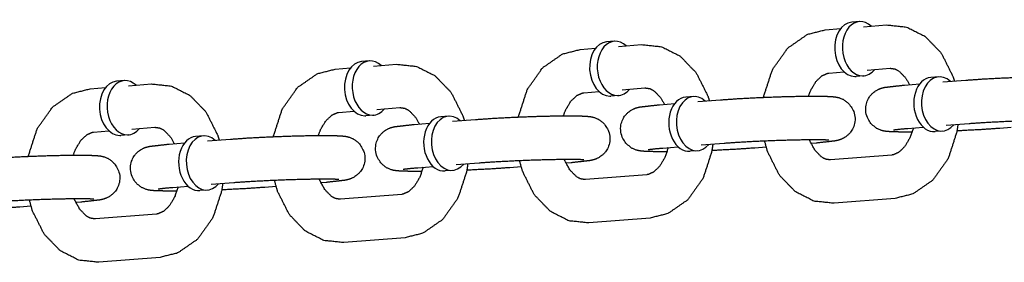
# Model space of a CAD drawing. Extents: x -26 to 730, y -26 to 570.
# Drawn here: x 545 to 548, y 333 to 334 of the extents above; entities that cross this region are included whole.
import ezdxf

# ---------------------------------------------------------------- set-up
doc = ezdxf.new("R2010")
doc.units = 0
doc.header["$LTSCALE"] = 16
doc.header["$MEASUREMENT"] = 0
doc.layers.add('1', color=7, linetype='CONTINUOUS')

msp = doc.modelspace()

# ---------------------------------------------------------------- linework, layer by layer
at = {"layer": '1'}
for p, q in [((547.79019, 333.76581, -16), (547.83442, 333.76936, -16)), ((547.88822, 333.78935, -16), (547.86616, 333.78758, -16)), ((547.9005, 333.77466, -16), (547.96668, 333.77996, -16)), ((547.08422, 333.70923, -16), (547.12844, 333.71278, -16)), ((547.18224, 333.73276, -16), (547.16018, 333.731, -16)), ((547.19452, 333.71807, -16), (547.26071, 333.72338, -16)), ((546.37824, 333.65265, -16), (546.42247, 333.65619, -16)), ((546.47627, 333.67618, -16), (546.45421, 333.67441, -16)), ((546.48855, 333.66149, -16), (546.55473, 333.66679, -16)), ((547.91048, 333.65006, -16), (547.97667, 333.65536, -16)), ((547.80018, 333.64121, -16), (547.8444, 333.64476, -16)), ((547.9007, 333.6336, -16), (547.87864, 333.63183, -16)), ((548.11612, 333.63044, -16), (548.09406, 333.62867, -16)), ((548.1284, 333.61575, -16), (548.19459, 333.62105, -16)), ((545.67227, 333.59606, -16), (545.7165, 333.59961, -16)), ((545.7703, 333.6196, -16), (545.74823, 333.61783, -16)), ((545.78258, 333.60491, -16), (545.84876, 333.61021, -16)), ((547.20451, 333.59347, -16), (547.2707, 333.59878, -16)), ((548.0181, 333.60691, -16), (548.06232, 333.61045, -16)), ((547.0942, 333.58463, -16), (547.13843, 333.58818, -16)), ((547.19473, 333.57701, -16), (547.17267, 333.57524, -16)), ((547.41015, 333.57386, -16), (547.38809, 333.57209, -16)), ((547.42243, 333.55916, -16), (547.48862, 333.56447, -16)), ((546.49854, 333.53689, -16), (546.56472, 333.54219, -16)), ((547.31212, 333.55032, -16), (547.35635, 333.55387, -16)), ((546.38823, 333.52805, -16), (546.43246, 333.53159, -16)), ((546.48875, 333.52043, -16), (546.46669, 333.51866, -16)), ((546.70418, 333.51727, -16), (546.68212, 333.5155, -16)), ((546.71646, 333.50258, -16), (546.78264, 333.50789, -16)), ((545.79256, 333.48031, -16), (545.85875, 333.48561, -16)), ((546.60615, 333.49374, -16), (546.65038, 333.49728, -16)), ((548.02808, 333.48231, -16), (548.07231, 333.48585, -16)), ((548.13839, 333.49115, -16), (548.20458, 333.49645, -16)), ((548.3258, 333.48492, -16), (548.29325, 333.48231, -16)), ((545.68225, 333.47146, -16), (545.72648, 333.47501, -16)), ((545.78278, 333.46385, -16), (545.76072, 333.46208, -16)), ((545.9982, 333.46069, -16), (545.97614, 333.45892, -16)), ((546.01048, 333.446, -16), (546.07667, 333.4513, -16)), ((548.12861, 333.47469, -16), (548.10655, 333.47292, -16)), ((545.90017, 333.43716, -16), (545.9444, 333.4407, -16)), ((547.32211, 333.42572, -16), (547.36634, 333.42927, -16)), ((547.43242, 333.43456, -16), (547.4986, 333.43987, -16)), ((547.61983, 333.42833, -16), (547.58727, 333.42572, -16)), ((547.76377, 333.43987, -16), (547.74903, 333.43869, -16)), ((547.42263, 333.41811, -16), (547.40057, 333.41634, -16)), ((547.98169, 333.40556, -16), (547.80519, 333.39142, -16)), ((546.61613, 333.36914, -16), (546.66036, 333.37268, -16)), ((546.72644, 333.37798, -16), (546.79263, 333.38329, -16)), ((546.91385, 333.37175, -16), (546.8813, 333.36914, -16)), ((547.05779, 333.38329, -16), (547.04306, 333.3821, -16)), ((546.71666, 333.36152, -16), (546.6946, 333.35975, -16)), ((547.27571, 333.34898, -16), (547.09922, 333.33483, -16)), ((545.91016, 333.31256, -16), (545.95439, 333.3161, -16)), ((546.02047, 333.3214, -16), (546.08665, 333.3267, -16)), ((546.20788, 333.31517, -16), (546.17533, 333.31256, -16)), ((546.35182, 333.3267, -16), (546.33708, 333.32552, -16)), ((546.01069, 333.30494, -16), (545.98862, 333.30317, -16)), ((546.56974, 333.29239, -16), (546.39325, 333.27825, -16)), ((547.99167, 333.28096, -16), (547.81518, 333.26682, -16)), ((545.5019, 333.25858, -16), (545.46935, 333.25597, -16)), ((545.64585, 333.27012, -16), (545.63111, 333.26894, -16)), ((545.86376, 333.23581, -16), (545.68727, 333.22167, -16)), ((547.2857, 333.22438, -16), (547.10921, 333.21023, -16)), ((546.57973, 333.16779, -16), (546.40323, 333.15365, -16)), ((545.87375, 333.11121, -16), (545.69726, 333.09706, -16))]:
    msp.add_line(p, q, dxfattribs=at)
for centre, major_axis, start_param, end_param in [((547.89446, 333.71147, -16), (0.00624, -0.07788), 2.4980915, 6.2266621), ((547.8724, 333.7097, -16), (0.00624, -0.07788), 3.1415927, 6.2266621), ((547.18849, 333.65489, -16), (0.00624, -0.07788), 2.4980915, 6.2266621), ((547.16642, 333.65312, -16), (0.00624, -0.07788), 3.1415927, 6.2266621), ((546.48251, 333.5983, -16), (0.00624, -0.07788), 2.4980915, 6.2266621), ((546.46045, 333.59654, -16), (0.00624, -0.07788), 3.1415927, 6.2266621), ((547.89446, 333.71147, -16), (0.00624, -0.07788), 6.2266621, 6.9266864), ((545.77654, 333.54172, -16), (0.00624, -0.07788), 2.4980915, 6.2266621), ((547.8724, 333.7097, -16), (0.00624, -0.07788), 6.2266621, 6.2831853), ((548.1003, 333.5508, -16), (-0.00624, 0.07788), 0, 3.1415927), ((548.12237, 333.55256, -16), (0.00624, -0.07788), 2.4980915, 6.9266864), ((545.75448, 333.53995, -16), (0.00624, -0.07788), 3.1415927, 6.2266621), ((547.18849, 333.65489, -16), (0.00624, -0.07788), 6.2266621, 6.9266864), ((547.16642, 333.65312, -16), (0.00624, -0.07788), 6.2266621, 6.2831853), ((547.39433, 333.49421, -16), (-0.00624, 0.07788), 0, 3.1415927), ((547.41639, 333.49598, -16), (0.00624, -0.07788), 2.4980915, 6.9266864), ((546.48251, 333.5983, -16), (0.00624, -0.07788), 6.2266621, 6.9266864), ((546.46045, 333.59654, -16), (0.00624, -0.07788), 6.2266621, 6.2831853), ((546.68836, 333.43763, -16), (-0.00624, 0.07788), 0, 3.1415927), ((546.71042, 333.4394, -16), (0.00624, -0.07788), 2.4980915, 6.9266864), ((545.77654, 333.54172, -16), (0.00624, -0.07788), 6.2266621, 6.9266864), ((545.75448, 333.53995, -16), (0.00624, -0.07788), 6.2266621, 6.2831853), ((545.98238, 333.38105, -16), (-0.00624, 0.07788), 0, 3.1415927), ((546.00444, 333.38281, -16), (0.00624, -0.07788), 2.4980915, 6.9266864)]:
    msp.add_ellipse(centre, major_axis=major_axis, ratio=0.7059739, start_param=start_param, end_param=end_param, dxfattribs=at)
for points, knots in [([(547.61234, 333.57166, -16), (547.61291, 333.57487, -16), (547.63761, 333.65067, -16), (547.68156, 333.71322, -16), (547.73921, 333.75303, -16), (547.79019, 333.76581, -16)], [8.094503, 8.094503, 8.1086679, 8.4602531, 8.8068138, 9.1285438, 9.3681643, 9.3681643]), ([(547.96668, 333.77996, -16), (548.02443, 333.77381, -16), (548.07767, 333.74695, -16), (548.12407, 333.69898, -16), (548.1579, 333.63164, -16), (548.16204, 333.61844, -16)], [3.0849789, 3.0849789, 3.3495759, 3.6227835, 3.9278241, 4.2650948, 4.3257944, 4.3257944]), ([(546.90636, 333.51508, -16), (546.90694, 333.51829, -16), (546.93164, 333.59408, -16), (546.97558, 333.65663, -16), (547.03324, 333.69645, -16), (547.08422, 333.70923, -16)], [8.094503, 8.094503, 8.1086679, 8.4602531, 8.8068138, 9.1285438, 9.3681643, 9.3681643]), ([(547.26071, 333.72338, -16), (547.31845, 333.71723, -16), (547.37169, 333.69036, -16), (547.41809, 333.64239, -16), (547.45193, 333.57505, -16), (547.45606, 333.56186, -16)], [3.0849789, 3.0849789, 3.3495759, 3.6227835, 3.9278241, 4.2650948, 4.3257944, 4.3257944]), ([(546.20039, 333.45849, -16), (546.20096, 333.4617, -16), (546.22567, 333.5375, -16), (546.26961, 333.60005, -16), (546.32726, 333.63986, -16), (546.37824, 333.65265, -16)], [8.094503, 8.094503, 8.1086679, 8.4602531, 8.8068138, 9.1285438, 9.3681643, 9.3681643]), ([(546.55473, 333.66679, -16), (546.61248, 333.66064, -16), (546.66572, 333.63378, -16), (546.71212, 333.58581, -16), (546.74596, 333.51847, -16), (546.75009, 333.50528, -16)], [3.0849789, 3.0849789, 3.3495759, 3.6227835, 3.9278241, 4.2650948, 4.3257944, 4.3257944]), ([(547.97667, 333.65536, -16), (547.99113, 333.65321, -16), (548.00266, 333.64694, -16), (548.02154, 333.62747, -16), (548.03283, 333.60809, -16)], [3.0849789, 3.0849789, 3.3991382, 3.609943, 3.9209431, 4.1218917, 4.1218917]), ([(547.74163, 333.5752, -16), (547.74811, 333.59195, -16), (547.7634, 333.61741, -16), (547.78003, 333.63338, -16), (547.79644, 333.64069, -16), (547.80018, 333.64121, -16)], [8.2840233, 8.2840233, 8.4263244, 8.6963247, 8.9706552, 9.28576, 9.3681643, 9.3681643]), ([(548.19459, 333.62105, -16), (548.24736, 333.62467, -16), (548.30678, 333.62774, -16), (548.36806, 333.63009, -16), (548.42557, 333.63151, -16), (548.47413, 333.63183, -16), (548.51086, 333.63083, -16), (548.52411, 333.62954, -16), (548.53085, 333.62832, -16), (548.53722, 333.62662, -16), (548.54997, 333.62108, -16), (548.56664, 333.60743, -16), (548.57883, 333.58601, -16), (548.582, 333.56495, -16), (548.57869, 333.54608, -16), (548.57083, 333.53046, -16), (548.56034, 333.51874, -16), (548.54971, 333.51123, -16), (548.54149, 333.50731, -16), (548.53458, 333.50494, -16), (548.52547, 333.50278, -16), (548.46974, 333.49645, -16)], [3.9261891, 3.9261891, 4.2646748, 4.5915783, 4.9159931, 5.2407238, 5.5690947, 5.9140481, 6.0685448, 6.1309746, 6.1713427, 6.2173528, 6.2496257, 6.2700779, 6.2840161, 6.2969574, 6.3117071, 6.3313912, 6.3594047, 6.3945283, 6.4419839, 6.5367188, 7.0677818, 7.0677818]), ([(545.49442, 333.40191, -16), (545.49499, 333.40512, -16), (545.51969, 333.48092, -16), (545.56364, 333.54347, -16), (545.62129, 333.58328, -16), (545.67227, 333.59606, -16)], [8.094503, 8.094503, 8.1086679, 8.4602531, 8.8068138, 9.1285438, 9.3681643, 9.3681643]), ([(545.84876, 333.61021, -16), (545.90651, 333.60406, -16), (545.95975, 333.5772, -16), (546.00614, 333.52923, -16), (546.03998, 333.46189, -16), (546.04412, 333.44869, -16)], [3.0849789, 3.0849789, 3.3495759, 3.6227835, 3.9278241, 4.2650948, 4.3257944, 4.3257944]), ([(547.2707, 333.59878, -16), (547.28516, 333.59662, -16), (547.29669, 333.59036, -16), (547.31556, 333.57088, -16), (547.32686, 333.5515, -16)], [3.0849789, 3.0849789, 3.3991382, 3.609943, 3.9209431, 4.1218917, 4.1218917]), ([(548.04024, 333.47157, -16), (548.0137, 333.47153, -16), (547.97698, 333.47253, -16), (547.96372, 333.47382, -16), (547.95699, 333.47503, -16), (547.95062, 333.47674, -16), (547.93787, 333.48228, -16), (547.9212, 333.49593, -16), (547.90901, 333.51735, -16), (547.90583, 333.53841, -16), (547.90915, 333.55728, -16), (547.91701, 333.5729, -16), (547.9275, 333.58462, -16), (547.93813, 333.59212, -16), (547.94635, 333.59605, -16), (547.95326, 333.59842, -16), (547.96237, 333.60058, -16), (548.0181, 333.60691, -16)], [2.2382068, 2.2382068, 2.427502, 2.7724554, 2.9269522, 2.989382, 3.0297501, 3.0757602, 3.108033, 3.1284853, 3.1424235, 3.1553647, 3.1701145, 3.1897986, 3.2178121, 3.2529357, 3.3003912, 3.3951261, 3.9261891, 3.9261891]), ([(547.03565, 333.51862, -16), (547.04213, 333.53537, -16), (547.05743, 333.56082, -16), (547.07406, 333.57679, -16), (547.09047, 333.58411, -16), (547.0942, 333.58463, -16)], [8.2840233, 8.2840233, 8.4263244, 8.6963247, 8.9706552, 9.28576, 9.3681643, 9.3681643]), ([(547.48862, 333.56447, -16), (547.54139, 333.56808, -16), (547.60081, 333.57116, -16), (547.66209, 333.57351, -16), (547.71959, 333.57492, -16), (547.76816, 333.57525, -16), (547.80489, 333.57424, -16), (547.81814, 333.57296, -16), (547.82488, 333.57174, -16), (547.83125, 333.57004, -16), (547.844, 333.56449, -16), (547.86066, 333.55085, -16), (547.87285, 333.52943, -16), (547.87603, 333.50836, -16), (547.87271, 333.48949, -16), (547.86485, 333.47388, -16), (547.85436, 333.46216, -16), (547.84373, 333.45465, -16), (547.83551, 333.45072, -16), (547.8286, 333.44836, -16), (547.81949, 333.44619, -16), (547.76377, 333.43987, -16)], [3.9261891, 3.9261891, 4.2646748, 4.5915783, 4.9159931, 5.2407238, 5.5690947, 5.9140481, 6.0685448, 6.1309746, 6.1713427, 6.2173528, 6.2496257, 6.2700779, 6.2840161, 6.2969574, 6.3117071, 6.3313912, 6.3594047, 6.3945283, 6.4419839, 6.5367188, 7.0677818, 7.0677818]), ([(546.56472, 333.54219, -16), (546.57918, 333.54004, -16), (546.59071, 333.53377, -16), (546.60959, 333.5143, -16), (546.62088, 333.49492, -16)], [3.0849789, 3.0849789, 3.3991382, 3.609943, 3.9209431, 4.1218917, 4.1218917]), ([(547.33426, 333.41499, -16), (547.30773, 333.41494, -16), (547.271, 333.41595, -16), (547.25775, 333.41724, -16), (547.25101, 333.41845, -16), (547.24464, 333.42015, -16), (547.23189, 333.4257, -16), (547.21523, 333.43934, -16), (547.20304, 333.46077, -16), (547.19986, 333.48183, -16), (547.20317, 333.5007, -16), (547.21103, 333.51632, -16), (547.22152, 333.52803, -16), (547.23216, 333.53554, -16), (547.24037, 333.53947, -16), (547.24728, 333.54183, -16), (547.25639, 333.544, -16), (547.31212, 333.55032, -16)], [2.2382068, 2.2382068, 2.427502, 2.7724554, 2.9269522, 2.989382, 3.0297501, 3.0757602, 3.108033, 3.1284853, 3.1424235, 3.1553647, 3.1701145, 3.1897986, 3.2178121, 3.2529357, 3.3003912, 3.3951261, 3.9261891, 3.9261891]), ([(546.32968, 333.46204, -16), (546.33616, 333.47879, -16), (546.35145, 333.50424, -16), (546.36808, 333.52021, -16), (546.3845, 333.52753, -16), (546.38823, 333.52805, -16)], [8.2840233, 8.2840233, 8.4263244, 8.6963247, 8.9706552, 9.28576, 9.3681643, 9.3681643]), ([(546.78264, 333.50789, -16), (546.83542, 333.5115, -16), (546.89484, 333.51457, -16), (546.95612, 333.51692, -16), (547.01362, 333.51834, -16), (547.06218, 333.51867, -16), (547.09891, 333.51766, -16), (547.11216, 333.51637, -16), (547.1189, 333.51516, -16), (547.12527, 333.51345, -16), (547.13802, 333.50791, -16), (547.15469, 333.49427, -16), (547.16688, 333.47284, -16), (547.17005, 333.45178, -16), (547.16674, 333.43291, -16), (547.15888, 333.41729, -16), (547.14839, 333.40557, -16), (547.13776, 333.39807, -16), (547.12954, 333.39414, -16), (547.12263, 333.39178, -16), (547.11352, 333.38961, -16), (547.05779, 333.38329, -16)], [3.9261891, 3.9261891, 4.2646748, 4.5915783, 4.9159931, 5.2407238, 5.5690947, 5.9140481, 6.0685448, 6.1309746, 6.1713427, 6.2173528, 6.2496257, 6.2700779, 6.2840161, 6.2969574, 6.3117071, 6.3313912, 6.3594047, 6.3945283, 6.4419839, 6.5367188, 7.0677818, 7.0677818]), ([(545.85875, 333.48561, -16), (545.87321, 333.48346, -16), (545.88474, 333.47719, -16), (545.90361, 333.45772, -16), (545.91491, 333.43834, -16)], [3.0849789, 3.0849789, 3.3991382, 3.609943, 3.9209431, 4.1218917, 4.1218917]), ([(546.62829, 333.35841, -16), (546.60176, 333.35836, -16), (546.56503, 333.35937, -16), (546.55178, 333.36065, -16), (546.54504, 333.36187, -16), (546.53867, 333.36357, -16), (546.52592, 333.36912, -16), (546.50925, 333.38276, -16), (546.49706, 333.40418, -16), (546.49389, 333.42524, -16), (546.4972, 333.44411, -16), (546.50506, 333.45973, -16), (546.51555, 333.47145, -16), (546.52618, 333.47896, -16), (546.5344, 333.48289, -16), (546.54131, 333.48525, -16), (546.55042, 333.48741, -16), (546.60615, 333.49374, -16)], [2.2382068, 2.2382068, 2.427502, 2.7724554, 2.9269522, 2.989382, 3.0297501, 3.0757602, 3.108033, 3.1284853, 3.1424235, 3.1553647, 3.1701145, 3.1897986, 3.2178121, 3.2529357, 3.3003912, 3.3951261, 3.9261891, 3.9261891]), ([(548.04365, 333.48355, -16), (548.03376, 333.45482, -16), (548.01846, 333.42937, -16), (548.00183, 333.4134, -16), (547.98542, 333.40608, -16), (547.98169, 333.40556, -16)], [5.048917, 5.048917, 5.2847317, 5.5547321, 5.8290625, 6.1441673, 6.2265716, 6.2265716]), ([(547.98616, 333.47787, -16), (547.98619, 333.47787, -16), (547.98943, 333.4784, -16), (548.00385, 333.48013, -16), (548.02808, 333.48231, -16)], [3.37611208, 3.37611208, 3.38603551, 3.50257079, 3.70658645, 3.92618911, 3.92618911]), ([(548.1722, 333.49386, -16), (548.16895, 333.47191, -16), (548.14425, 333.39611, -16), (548.1003, 333.33356, -16), (548.04265, 333.29375, -16), (547.99167, 333.28096, -16)], [4.870842, 4.870842, 4.9670752, 5.3186604, 5.6652212, 5.9869512, 6.2265716, 6.2265716]), ([(548.29325, 333.48231, -16), (548.24047, 333.47869, -16), (548.18105, 333.47562, -16), (548.16952, 333.47512, -16)], [0.78459646, 0.78459646, 1.12308212, 1.44998564, 1.51095324, 1.51095324]), ([(548.20458, 333.49645, -16), (548.24886, 333.49953, -16), (548.30322, 333.50244, -16), (548.36127, 333.5048, -16), (548.41659, 333.50632, -16), (548.46303, 333.50686, -16), (548.49491, 333.50645, -16), (548.50316, 333.50606, -16), (548.50632, 333.50581, -16), (548.50647, 333.50579, -16)], [3.9261891, 3.9261891, 4.2288066, 4.5414197, 4.8568468, 5.1723555, 5.4852874, 5.7885002, 5.9188027, 6.0208701, 6.0454591, 6.0454591]), ([(545.6237, 333.40545, -16), (545.63019, 333.4222, -16), (545.64548, 333.44766, -16), (545.66211, 333.46363, -16), (545.67852, 333.47094, -16), (545.68225, 333.47146, -16)], [8.2840233, 8.2840233, 8.4263244, 8.6963247, 8.9706552, 9.28576, 9.3681643, 9.3681643]), ([(546.07667, 333.4513, -16), (546.12944, 333.45492, -16), (546.18886, 333.45799, -16), (546.25014, 333.46034, -16), (546.30765, 333.46176, -16), (546.35621, 333.46208, -16), (546.39294, 333.46108, -16), (546.40619, 333.45979, -16), (546.41293, 333.45857, -16), (546.4193, 333.45687, -16), (546.43205, 333.45132, -16), (546.44872, 333.43768, -16), (546.4609, 333.41626, -16), (546.46408, 333.3952, -16), (546.46077, 333.37633, -16), (546.45291, 333.36071, -16), (546.44242, 333.34899, -16), (546.43178, 333.34148, -16), (546.42357, 333.33756, -16), (546.41666, 333.33519, -16), (546.40755, 333.33303, -16), (546.35182, 333.3267, -16)], [3.9261891, 3.9261891, 4.2646748, 4.5915783, 4.9159931, 5.2407238, 5.5690947, 5.9140481, 6.0685448, 6.1309746, 6.1713427, 6.2173528, 6.2496257, 6.2700779, 6.2840161, 6.2969574, 6.3117071, 6.3313912, 6.3594047, 6.3945283, 6.4419839, 6.5367188, 7.0677818, 7.0677818]), ([(545.92232, 333.30182, -16), (545.89578, 333.30178, -16), (545.85905, 333.30278, -16), (545.8458, 333.30407, -16), (545.83906, 333.30528, -16), (545.83269, 333.30699, -16), (545.81994, 333.31253, -16), (545.80328, 333.32618, -16), (545.79109, 333.3476, -16), (545.78791, 333.36866, -16), (545.79123, 333.38753, -16), (545.79909, 333.40315, -16), (545.80958, 333.41487, -16), (545.82021, 333.42237, -16), (545.82843, 333.4263, -16), (545.83534, 333.42866, -16), (545.84445, 333.43083, -16), (545.90017, 333.43716, -16)], [2.2382068, 2.2382068, 2.427502, 2.7724554, 2.9269522, 2.989382, 3.0297501, 3.0757602, 3.108033, 3.1284853, 3.1424235, 3.1553647, 3.1701145, 3.1897986, 3.2178121, 3.2529357, 3.3003912, 3.3951261, 3.9261891, 3.9261891]), ([(547.33768, 333.42697, -16), (547.32778, 333.39824, -16), (547.31249, 333.37279, -16), (547.29586, 333.35682, -16), (547.27944, 333.3495, -16), (547.27571, 333.34898, -16)], [5.048917, 5.048917, 5.2847317, 5.5547321, 5.8290625, 6.1441673, 6.2265716, 6.2265716]), ([(547.28019, 333.42128, -16), (547.28021, 333.42129, -16), (547.28346, 333.42182, -16), (547.29788, 333.42354, -16), (547.32211, 333.42572, -16)], [3.37611208, 3.37611208, 3.38603551, 3.50257079, 3.70658645, 3.92618911, 3.92618911]), ([(547.46623, 333.43727, -16), (547.46298, 333.41532, -16), (547.43828, 333.33952, -16), (547.39433, 333.27698, -16), (547.33668, 333.23716, -16), (547.2857, 333.22438, -16)], [4.870842, 4.870842, 4.9670752, 5.3186604, 5.6652212, 5.9869512, 6.2265716, 6.2265716]), ([(547.58727, 333.42572, -16), (547.5345, 333.42211, -16), (547.47508, 333.41904, -16), (547.46355, 333.41853, -16)], [0.78459646, 0.78459646, 1.12308212, 1.44998564, 1.51095324, 1.51095324]), ([(547.4986, 333.43987, -16), (547.54289, 333.44295, -16), (547.59725, 333.44586, -16), (547.6553, 333.44821, -16), (547.71062, 333.44974, -16), (547.75706, 333.45028, -16), (547.78894, 333.44987, -16), (547.79718, 333.44948, -16), (547.80034, 333.44923, -16), (547.8005, 333.44921, -16)], [3.9261891, 3.9261891, 4.2288066, 4.5414197, 4.8568468, 5.1723555, 5.4852874, 5.7885002, 5.9188027, 6.0208701, 6.0454591, 6.0454591]), ([(547.81518, 333.26682, -16), (547.75743, 333.27297, -16), (547.70419, 333.29983, -16), (547.6578, 333.3478, -16), (547.62396, 333.41514, -16), (547.61516, 333.44667, -16)], [6.2265716, 6.2265716, 6.4911686, 6.7643761, 7.0694167, 7.4066874, 7.5500388, 7.5500388]), ([(547.80519, 333.39142, -16), (547.79073, 333.39357, -16), (547.7792, 333.39984, -16), (547.76033, 333.41931, -16), (547.74553, 333.44669, -16), (547.74415, 333.45022, -16)], [6.2265716, 6.2265716, 6.5407309, 6.7515357, 7.0625357, 7.3346823, 7.3647481, 7.3647481]), ([(545.37069, 333.39472, -16), (545.42347, 333.39833, -16), (545.48289, 333.40141, -16), (545.54417, 333.40376, -16), (545.60167, 333.40517, -16), (545.65024, 333.4055, -16), (545.68696, 333.40449, -16), (545.70022, 333.40321, -16), (545.70695, 333.40199, -16), (545.71332, 333.40029, -16), (545.72608, 333.39474, -16), (545.74274, 333.3811, -16), (545.75493, 333.35968, -16), (545.75811, 333.33861, -16), (545.75479, 333.31974, -16), (545.74693, 333.30413, -16), (545.73644, 333.29241, -16), (545.72581, 333.2849, -16), (545.71759, 333.28097, -16), (545.71068, 333.27861, -16), (545.70157, 333.27644, -16), (545.64585, 333.27012, -16)], [3.9261891, 3.9261891, 4.2646748, 4.5915783, 4.9159931, 5.2407238, 5.5690947, 5.9140481, 6.0685448, 6.1309746, 6.1713427, 6.2173528, 6.2496257, 6.2700779, 6.2840161, 6.2969574, 6.3117071, 6.3313912, 6.3594047, 6.3945283, 6.4419839, 6.5367188, 7.0677818, 7.0677818]), ([(546.6317, 333.37039, -16), (546.62181, 333.34165, -16), (546.60651, 333.3162, -16), (546.58988, 333.30023, -16), (546.57347, 333.29291, -16), (546.56974, 333.29239, -16)], [5.048917, 5.048917, 5.2847317, 5.5547321, 5.8290625, 6.1441673, 6.2265716, 6.2265716]), ([(546.57421, 333.3647, -16), (546.57424, 333.36471, -16), (546.57749, 333.36524, -16), (546.59191, 333.36696, -16), (546.61613, 333.36914, -16)], [3.37611208, 3.37611208, 3.38603551, 3.50257079, 3.70658645, 3.92618911, 3.92618911]), ([(546.76026, 333.38069, -16), (546.757, 333.35874, -16), (546.7323, 333.28294, -16), (546.68836, 333.22039, -16), (546.6307, 333.18058, -16), (546.57973, 333.16779, -16)], [4.870842, 4.870842, 4.9670752, 5.3186604, 5.6652212, 5.9869512, 6.2265716, 6.2265716]), ([(546.8813, 333.36914, -16), (546.82853, 333.36553, -16), (546.7691, 333.36245, -16), (546.75758, 333.36195, -16)], [0.78459646, 0.78459646, 1.12308212, 1.44998564, 1.51095324, 1.51095324]), ([(546.79263, 333.38329, -16), (546.83692, 333.38636, -16), (546.89127, 333.38928, -16), (546.94932, 333.39163, -16), (547.00464, 333.39315, -16), (547.05108, 333.39369, -16), (547.08297, 333.39328, -16), (547.09121, 333.3929, -16), (547.09437, 333.39264, -16), (547.09452, 333.39262, -16)], [3.9261891, 3.9261891, 4.2288066, 4.5414197, 4.8568468, 5.1723555, 5.4852874, 5.7885002, 5.9188027, 6.0208701, 6.0454591, 6.0454591]), ([(547.10921, 333.21023, -16), (547.05146, 333.21638, -16), (546.99822, 333.24324, -16), (546.95182, 333.29122, -16), (546.91798, 333.35856, -16), (546.90919, 333.39008, -16)], [6.2265716, 6.2265716, 6.4911686, 6.7643761, 7.0694167, 7.4066874, 7.5500388, 7.5500388]), ([(547.09922, 333.33483, -16), (547.08476, 333.33698, -16), (547.07323, 333.34325, -16), (547.05435, 333.36272, -16), (547.03955, 333.3901, -16), (547.03817, 333.39364, -16)], [6.2265716, 6.2265716, 6.5407309, 6.7515357, 7.0625357, 7.3346823, 7.3647481, 7.3647481]), ([(546.08665, 333.3267, -16), (546.13094, 333.32978, -16), (546.1853, 333.33269, -16), (546.24335, 333.33505, -16), (546.29867, 333.33657, -16), (546.34511, 333.33711, -16), (546.37699, 333.3367, -16), (546.38523, 333.33631, -16), (546.3884, 333.33606, -16), (546.38855, 333.33604, -16)], [3.9261891, 3.9261891, 4.2288066, 4.5414197, 4.8568468, 5.1723555, 5.4852874, 5.7885002, 5.9188027, 6.0208701, 6.0454591, 6.0454591]), ([(546.39325, 333.27825, -16), (546.37878, 333.2804, -16), (546.36725, 333.28667, -16), (546.34838, 333.30614, -16), (546.33358, 333.33352, -16), (546.3322, 333.33705, -16)], [6.2265716, 6.2265716, 6.5407309, 6.7515357, 7.0625357, 7.3346823, 7.3647481, 7.3647481]), ([(545.92573, 333.3138, -16), (545.91583, 333.28507, -16), (545.90054, 333.25962, -16), (545.88391, 333.24365, -16), (545.8675, 333.23633, -16), (545.86376, 333.23581, -16)], [5.048917, 5.048917, 5.2847317, 5.5547321, 5.8290625, 6.1441673, 6.2265716, 6.2265716]), ([(545.86824, 333.30812, -16), (545.86827, 333.30812, -16), (545.87151, 333.30865, -16), (545.88593, 333.31038, -16), (545.91016, 333.31256, -16)], [3.37611208, 3.37611208, 3.38603551, 3.50257079, 3.70658645, 3.92618911, 3.92618911]), ([(546.05428, 333.32411, -16), (546.05103, 333.30216, -16), (546.02633, 333.22636, -16), (545.98238, 333.16381, -16), (545.92473, 333.12399, -16), (545.87375, 333.11121, -16)], [4.870842, 4.870842, 4.9670752, 5.3186604, 5.6652212, 5.9869512, 6.2265716, 6.2265716]), ([(546.17533, 333.31256, -16), (546.12255, 333.30894, -16), (546.06313, 333.30587, -16), (546.0516, 333.30537, -16)], [0.78459646, 0.78459646, 1.12308212, 1.44998564, 1.51095324, 1.51095324]), ([(546.40323, 333.15365, -16), (546.34549, 333.1598, -16), (546.29225, 333.18666, -16), (546.24585, 333.23463, -16), (546.21201, 333.30197, -16), (546.20321, 333.3335, -16)], [6.2265716, 6.2265716, 6.4911686, 6.7643761, 7.0694167, 7.4066874, 7.5500388, 7.5500388]), ([(545.38068, 333.27012, -16), (545.42497, 333.2732, -16), (545.47932, 333.27611, -16), (545.53737, 333.27846, -16), (545.5927, 333.27999, -16), (545.63914, 333.28053, -16), (545.67102, 333.28012, -16), (545.67926, 333.27973, -16), (545.68242, 333.27947, -16), (545.68257, 333.27946, -16)], [3.9261891, 3.9261891, 4.2288066, 4.5414197, 4.8568468, 5.1723555, 5.4852874, 5.7885002, 5.9188027, 6.0208701, 6.0454591, 6.0454591]), ([(545.68727, 333.22167, -16), (545.67281, 333.22382, -16), (545.66128, 333.23009, -16), (545.64241, 333.24956, -16), (545.6276, 333.27694, -16), (545.62623, 333.28047, -16)], [6.2265716, 6.2265716, 6.5407309, 6.7515357, 7.0625357, 7.3346823, 7.3647481, 7.3647481]), ([(545.69726, 333.09706, -16), (545.63951, 333.10322, -16), (545.58627, 333.13008, -16), (545.53988, 333.17805, -16), (545.50604, 333.24539, -16), (545.49724, 333.27692, -16)], [6.2265716, 6.2265716, 6.4911686, 6.7643761, 7.0694167, 7.4066874, 7.5500388, 7.5500388])]:
    msp.add_open_spline(points, degree=1, knots=knots, dxfattribs=at)
msp.add_open_spline([(545.46935, 333.25597, -16), (545.41933, 333.25252, -16)], degree=1, dxfattribs=at)

doc.saveas('drawing.dxf')
